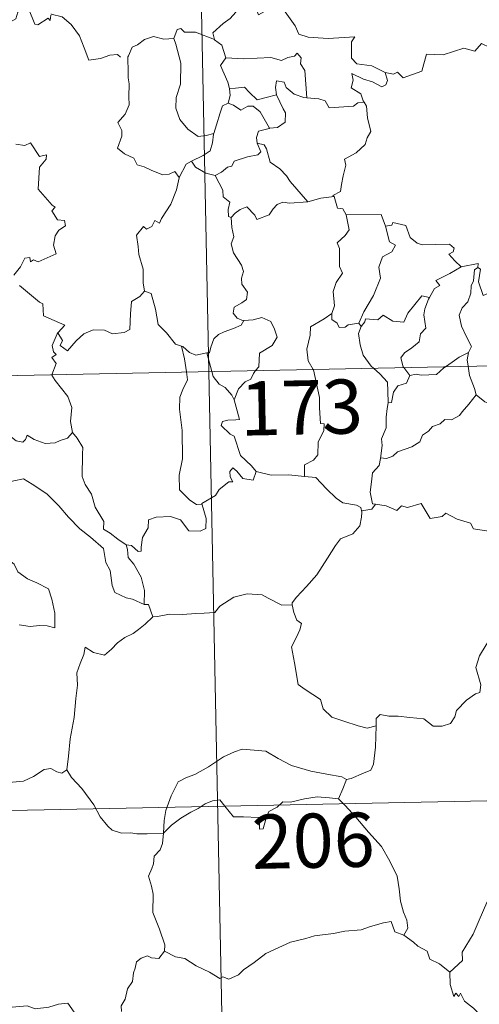
# Model space of a CAD drawing. Units: metres. Extents: x 637265 to 641779, y 4729402 to 4732461.
# Drawn here: x 637698 to 637761, y 4731376 to 4731512 of the extents above; entities that cross this region are included whole.
import ezdxf
from ezdxf.enums import TextEntityAlignment as Align

# ---------------------------------------------------------------- set-up
doc = ezdxf.new("R2010")
doc.units = ezdxf.units.M
doc.header["$MEASUREMENT"] = 0
doc.layers.add('Level 63', color=7, linetype='Continuous', lineweight=0)
doc.styles.add('Arial', font='ARIAL.TTF', dxfattribs={"height": 0.2})

msp = doc.modelspace()

# ---------------------------------------------------------------- linework, layer by layer
at = {"layer": 'Level 63', "linetype": 'Continuous', "lineweight": 0}
for p, q in [((637744.67, 4731470.04, 0.01), (637744.98, 4731469.59, 0.01)), ((637723.59, 4731465.92, 0.01), (637724.28, 4731463.35, 0.01)), ((637750.89, 4731463.89, 0.01), (637751.73, 4731462.81, 0.01))]:
    msp.add_line(p, q, dxfattribs=at)
for points in [[(637719, 4731704.22, 0.01), (637723.88, 4731463.34, 0.01)], [(637701.97, 4731512.72, 0.01), (637701.89, 4731511.96, 0.01), (637701.62, 4731512.3, 0.01), (637700.18, 4731511.35, 0.01), (637699.76, 4731511.45, 0.01), (637698.89, 4731513.63, 0.01), (637698.13, 4731513.91, 0.01), (637697.4, 4731513.11, 0.01), (637697.14, 4731512.2, 0.01), (637696.21, 4731511.69, 0.01), (637695.5, 4731512.08, 0.01), (637694.79, 4731511.9, 0.01), (637693.68, 4731513.17, 0.01), (637691.96, 4731514.23, 0.01), (637691.23, 4731513.47, 0.01), (637689.51, 4731511.8, 0.01), (637687.99, 4731510.88, 0.01), (637687.95, 4731509.83, 0.01)], [(637728.15, 4731514.27, 0.01), (637727.61, 4731513.14, 0.01), (637726.83, 4731512.24, 0.01), (637725.86, 4731511.56, 0.01), (637724.41, 4731510.27, 0.01), (637724.65, 4731509.35, 0.01)], [(637728.15, 4731514.27, 0.01), (637730.27, 4731514.03, 0.01), (637730.78, 4731512.77, 0.01), (637732.99, 4731514.01, 0.01), (637734.47, 4731513.15, 0.01), (637735.85, 4731511.21, 0.01), (637736.35, 4731510.06, 0.01), (637737.66, 4731509.66, 0.01), (637740.41, 4731509.49, 0.01), (637744.1, 4731509.72, 0.01), (637743.64, 4731509.03, 0.01), (637743.68, 4731506.74, 0.01), (637744.4, 4731505.97, 0.01), (637746.46, 4731505.67, 0.01), (637748.32, 4731504.74, 0.01)], [(637702.01, 4731512.9, 0.01), (637702.03, 4731512.85, 0.01), (637703.54, 4731512.47, 0.01), (637704.78, 4731511.4, 0.01), (637705.95, 4731509.86, 0.01), (637706.58, 4731508.2, 0.01), (637707.22, 4731506.47, 0.01), (637708.86, 4731506.7, 0.01), (637710.17, 4731507.18, 0.01), (637711.2, 4731507.25, 0.01), (637711.63, 4731506.9, 0.01)], [(637724.65, 4731509.35, 0.01), (637722.02, 4731510.33, 0.01), (637720.52, 4731510.35, 0.01), (637719.99, 4731510.84, 0.01), (637719.5, 4731510.71, 0.01), (637719.04, 4731509.48, 0.01)], [(637748.32, 4731504.74, 0.01), (637749.47, 4731504.51, 0.01), (637750.04, 4731504.8, 0.01), (637750.84, 4731504.04, 0.01), (637753.42, 4731504.95, 0.01), (637754.05, 4731507.28, 0.01), (637756.35, 4731507.22, 0.01), (637759.22, 4731508.11, 0.01), (637760.75, 4731507.7, 0.01), (637761.68, 4731508.76, 0.01), (637762.84, 4731508.23, 0.01), (637764.76, 4731508.95, 0.01), (637765.9, 4731509.93, 0.01), (637766.31, 4731510.76, 0.01), (637767.5, 4731511.25, 0.01)], [(637719.04, 4731509.48, 0.01), (637717.64, 4731509.38, 0.01), (637716.22, 4731509.73, 0.01), (637714.98, 4731509.31, 0.01), (637714, 4731508.59, 0.01), (637713.23, 4731508.26, 0.01), (637712.73, 4731507.09, 0.01)], [(637719.04, 4731509.48, 0.01), (637719.3, 4731508.69, 0.01), (637719.99, 4731506.06, 0.01), (637719.93, 4731503.14, 0.01), (637719.37, 4731501.3, 0.01), (637719.3, 4731499.84, 0.01), (637719.85, 4731498.26, 0.01), (637720.96, 4731496.91, 0.01), (637722.42, 4731495.88, 0.01), (637723.53, 4731496.04, 0.01), (637724.57, 4731496.31, 0.01)], [(637724.65, 4731509.35, 0.01), (637724.65, 4731509.27, 0.01), (637725.66, 4731508.55, 0.01), (637726.24, 4731506.8, 0.01)], [(637712.73, 4731507.09, 0.01), (637712.65, 4731506.91, 0.01), (637712.68, 4731504.72, 0.01), (637712.69, 4731504.04, 0.01), (637712.85, 4731503.17, 0.01), (637712.78, 4731501.4, 0.01), (637712.83, 4731500.26, 0.01), (637712.29, 4731499.01, 0.01), (637711.28, 4731497.82, 0.01), (637711.8, 4731496.73, 0.01), (637711.81, 4731495.94, 0.01), (637711.21, 4731494.27, 0.01), (637712.2, 4731493.48, 0.01), (637713.46, 4731492.9, 0.01), (637713.94, 4731491.98, 0.01), (637714.92, 4731491.69, 0.01), (637715.97, 4731491.2, 0.01), (637717.52, 4731490.59, 0.01), (637718.38, 4731490.66, 0.01), (637719.17, 4731491.07, 0.01), (637719.77, 4731490.2, 0.01)], [(637726.24, 4731506.8, 0.01), (637725.48, 4731505.75, 0.01), (637726.51, 4731503.43, 0.01), (637726.74, 4731502.56, 0.01), (637726.76, 4731502.56, 0.01)], [(637726.24, 4731506.8, 0.01), (637728.7, 4731506.64, 0.01), (637732.48, 4731506.86, 0.01), (637733.93, 4731506.44, 0.01), (637734.84, 4731506.85, 0.01), (637735.77, 4731507.03, 0.01), (637736.13, 4731507.45, 0.01), (637736.66, 4731506.81, 0.01), (637736.6, 4731505.94, 0.01), (637737.19, 4731505.06, 0.01), (637737.45, 4731501.26, 0.01)], [(637748.32, 4731504.74, 0.01), (637748.65, 4731503.65, 0.01), (637748.44, 4731503.03, 0.01), (637747.88, 4731502.79, 0.01), (637746.55, 4731503.49, 0.01), (637745.32, 4731503.83, 0.01), (637743.71, 4731504.6, 0.01), (637743.9, 4731503.69, 0.01), (637743.62, 4731502.65, 0.01), (637744.96, 4731501.79, 0.01), (637745.28, 4731500.83, 0.01), (637745.41, 4731500.63, 0.01)], [(637726.76, 4731502.56, 0.01), (637726.84, 4731501.57, 0.01), (637726.58, 4731500.51, 0.01)], [(637726.76, 4731502.56, 0.01), (637727.56, 4731502.57, 0.01), (637728.82, 4731502.73, 0.01), (637729.53, 4731502.01, 0.01), (637730.6, 4731500.96, 0.01), (637731.81, 4731501.28, 0.01), (637733.28, 4731501.65, 0.01)], [(637737.45, 4731501.26, 0.01), (637737.07, 4731501.3, 0.01), (637735.72, 4731501.77, 0.01), (637734.62, 4731502.66, 0.01), (637734.31, 4731503.44, 0.01), (637733.26, 4731503.59, 0.01), (637733.1, 4731502.67, 0.01), (637733.28, 4731501.66, 0.01), (637733.28, 4731501.65, 0.01)], [(637733.28, 4731501.65, 0.01), (637734.18, 4731499.74, 0.01), (637734.49, 4731499.17, 0.01), (637734.48, 4731497.87, 0.01), (637733.41, 4731497.12, 0.01), (637732.3, 4731497.03, 0.01)], [(637745.41, 4731500.63, 0.01), (637744.53, 4731500.55, 0.01), (637743.92, 4731500.1, 0.01), (637740.56, 4731499.87, 0.01), (637740.02, 4731500.84, 0.01), (637739.12, 4731501.11, 0.01), (637737.45, 4731501.26, 0.01)], [(637726.58, 4731500.51, 0.01), (637725.77, 4731500.14, 0.01), (637725.47, 4731499.17, 0.01), (637724.93, 4731497.52, 0.01), (637724.57, 4731496.31, 0.01)], [(637726.58, 4731500.51, 0.01), (637727.29, 4731500.24, 0.01), (637728.32, 4731499.56, 0.01), (637729.29, 4731500.09, 0.01), (637730.01, 4731500.1, 0.01), (637731.01, 4731499.33, 0.01), (637732.3, 4731497.03, 0.01)], [(637745.41, 4731500.63, 0.01), (637745.72, 4731500.11, 0.01), (637745.87, 4731498.49, 0.01), (637746.33, 4731496.59, 0.01), (637745.83, 4731495.73, 0.01), (637745.54, 4731494.79, 0.01), (637744.29, 4731493.64, 0.01), (637742.69, 4731492.75, 0.01), (637742.86, 4731491.93, 0.01), (637742.49, 4731490.44, 0.01), (637742.28, 4731489.24, 0.01), (637742.14, 4731488.28, 0.01), (637741.05, 4731487.71, 0.01), (637741.25, 4731487.57, 0.01)], [(637732.3, 4731497.03, 0.01), (637732.26, 4731497.02, 0.01), (637730.76, 4731496.65, 0.01), (637730.48, 4731495.76, 0.01), (637730.56, 4731494.99, 0.01)], [(637724.57, 4731496.31, 0.01), (637724.53, 4731496.22, 0.01), (637724.4, 4731495.04, 0.01), (637724.04, 4731493.92, 0.01), (637723.09, 4731493.26, 0.01), (637721.47, 4731492.47, 0.01)], [(637697.11, 4731494.84, 0.01), (637698.38, 4731494.65, 0.01), (637699.17, 4731495.03, 0.01), (637700.39, 4731493.11, 0.01), (637701.38, 4731493.36, 0.01), (637701.34, 4731492.76, 0.01), (637700.42, 4731491.66, 0.01), (637700.22, 4731488.61, 0.01), (637702.15, 4731486.37, 0.01), (637702.57, 4731486.1, 0.01), (637702.12, 4731485.61, 0.01), (637702.89, 4731484.34, 0.01), (637703.85, 4731484.25, 0.01), (637704, 4731483.51, 0.01), (637703.1, 4731482.91, 0.01), (637702.57, 4731482.12, 0.01), (637702.32, 4731480.85, 0.01), (637702.7, 4731479.65, 0.01), (637700.22, 4731478.53, 0.01), (637699.58, 4731478.81, 0.01), (637699.14, 4731478.52, 0.01), (637699.05, 4731479.12, 0.01), (637698.35, 4731479.05, 0.01), (637697.76, 4731477.86, 0.01), (637696.84, 4731476.68, 0.01)], [(637730.56, 4731494.99, 0.01), (637731.1, 4731493.76, 0.01), (637730.65, 4731493.35, 0.01), (637729.24, 4731493.06, 0.01), (637727.37, 4731492.5, 0.01), (637727.06, 4731491.8, 0.01), (637726.46, 4731491.63, 0.01), (637725.62, 4731490.96, 0.01), (637724.75, 4731490.49, 0.01)], [(637730.56, 4731494.99, 0.01), (637731.54, 4731494.73, 0.01), (637731.89, 4731494.21, 0.01), (637732.39, 4731492.35, 0.01), (637733.71, 4731491.42, 0.01), (637734.65, 4731490.47, 0.01), (637735.15, 4731489.66, 0.01), (637737.62, 4731486.83, 0.01)], [(637721.47, 4731492.47, 0.01), (637720.75, 4731492.05, 0.01), (637719.77, 4731490.2, 0.01)], [(637721.47, 4731492.47, 0.01), (637722.02, 4731491.65, 0.01), (637723.48, 4731490.83, 0.01), (637724.75, 4731490.49, 0.01)], [(637719.77, 4731490.2, 0.01), (637719.77, 4731490.19, 0.01), (637719.39, 4731488.49, 0.01), (637718.59, 4731486.53, 0.01), (637717.33, 4731484.56, 0.01), (637717.02, 4731483.9, 0.01), (637716.39, 4731484.26, 0.01), (637715.97, 4731483.42, 0.01), (637715.24, 4731483.05, 0.01), (637714.81, 4731483.44, 0.01), (637713.83, 4731482.24, 0.01), (637714.08, 4731480.65, 0.01), (637714.17, 4731479.54, 0.01), (637714.75, 4731477.54, 0.01), (637714.75, 4731475.61, 0.01), (637714.97, 4731474.49, 0.01)], [(637724.75, 4731490.49, 0.01), (637725.33, 4731489.44, 0.01), (637725.83, 4731488.46, 0.01), (637725.85, 4731487.54, 0.01), (637726.8, 4731486.82, 0.01), (637726.54, 4731485.77, 0.01), (637726.6, 4731484.81, 0.01), (637726.97, 4731484.67, 0.01)], [(637737.62, 4731486.83, 0.01), (637739.39, 4731487.35, 0.01), (637741.25, 4731487.57, 0.01)], [(637741.25, 4731487.57, 0.01), (637741.72, 4731485.98, 0.01), (637742.44, 4731485.87, 0.01), (637742.9, 4731485.06, 0.01)], [(637726.97, 4731484.67, 0.01), (637727.53, 4731485.26, 0.01), (637728.2, 4731485.77, 0.01), (637729.16, 4731486.14, 0.01), (637730.24, 4731485, 0.01), (637730.53, 4731484.4, 0.01), (637732.26, 4731485.05, 0.01), (637732.8, 4731485.87, 0.01), (637733.35, 4731486.5, 0.01), (637734.14, 4731486.8, 0.01), (637735.07, 4731486.64, 0.01), (637737.62, 4731486.83, 0.01)], [(637726.97, 4731484.67, 0.01), (637727.05, 4731483.28, 0.01), (637727.36, 4731482.02, 0.01), (637726.98, 4731481.02, 0.01), (637727.3, 4731479.8, 0.01), (637728.4, 4731478.06, 0.01), (637728.68, 4731477.21, 0.01), (637728.42, 4731476.29, 0.01), (637728.45, 4731475.46, 0.01), (637729.26, 4731474.32, 0.01), (637729.08, 4731473.33, 0.01), (637728.43, 4731472.86, 0.01), (637727.4, 4731472.26, 0.01), (637727.25, 4731471.44, 0.01), (637727.81, 4731470.74, 0.01), (637728.68, 4731470.38, 0.01), (637728.72, 4731470.39, 0.01)], [(637742.9, 4731485.06, 0.01), (637743.34, 4731482.99, 0.01), (637742.76, 4731482.19, 0.01), (637741.68, 4731481.17, 0.01), (637741.98, 4731480.37, 0.01), (637742.01, 4731477.88, 0.01), (637742.39, 4731476.95, 0.01), (637741.55, 4731475.66, 0.01), (637741.12, 4731474.41, 0.01), (637741.28, 4731472.42, 0.01), (637740.94, 4731471.37, 0.01)], [(637742.9, 4731485.06, 0.01), (637747.76, 4731485.08, 0.01), (637748.37, 4731483.49, 0.01)], [(637748.37, 4731483.49, 0.01), (637748.92, 4731481.3, 0.01), (637749.77, 4731480.83, 0.01), (637749.25, 4731479.94, 0.01), (637747.94, 4731479.24, 0.01), (637747.43, 4731477.8, 0.01), (637747.68, 4731476.29, 0.01), (637746.71, 4731473.86, 0.01), (637745.37, 4731471.61, 0.01), (637744.67, 4731470.04, 0.01)], [(637748.37, 4731483.49, 0.01), (637749.27, 4731483.62, 0.01), (637749.38, 4731483.98, 0.01), (637751.19, 4731483.59, 0.01), (637751.81, 4731481.89, 0.01), (637752.78, 4731481.13, 0.01), (637753.45, 4731480.87, 0.01), (637757.23, 4731480.97, 0.01), (637757.9, 4731480.41, 0.01), (637757.73, 4731479.93, 0.01), (637757.17, 4731479.62, 0.01), (637757.97, 4731478.68, 0.01), (637758.87, 4731477.83, 0.01)], [(637758.87, 4731477.83, 0.01), (637757.31, 4731476.9, 0.01), (637755.33, 4731475.97, 0.01), (637755.9, 4731475.24, 0.01), (637755.15, 4731474.82, 0.01), (637754.48, 4731473.58, 0.01)], [(637761.19, 4731477.74, 0.01), (637760.7, 4731477.41, 0.01), (637760.59, 4731475.91, 0.01), (637760.24, 4731475.19, 0.01), (637760.18, 4731474.2, 0.01), (637759.79, 4731473, 0.01), (637759.01, 4731472.18, 0.01), (637758.59, 4731471.17, 0.01), (637758.9, 4731469.62, 0.01), (637759.59, 4731468.17, 0.01), (637760.29, 4731466.82, 0.01), (637759.89, 4731465.97, 0.01)], [(637758.87, 4731477.83, 0.01), (637761.24, 4731478.32, 0.01), (637761.19, 4731477.74, 0.01)], [(637765.53, 4731475.13, 0.01), (637764.5, 4731474.61, 0.01), (637763.12, 4731474.39, 0.01), (637761.93, 4731473.85, 0.01), (637761.25, 4731475.75, 0.01), (637761.52, 4731477.51, 0.01), (637761.19, 4731477.74, 0.01)], [(637697.63, 4731475.24, 0.01), (637700.4, 4731472.97, 0.01), (637700.88, 4731472.72, 0.01), (637700.96, 4731471.04, 0.01), (637703.92, 4731469.75, 0.01), (637703, 4731468.73, 0.01), (637702.87, 4731468.58, 0.01)], [(637702.87, 4731468.58, 0.01), (637702.92, 4731468.72, 0.01), (637703.57, 4731467.62, 0.01), (637703.28, 4731466.97, 0.01), (637704.3, 4731466.19, 0.01), (637705.47, 4731467.59, 0.01), (637706.55, 4731468.58, 0.01), (637707.84, 4731469.11, 0.01), (637709.42, 4731469.09, 0.01), (637710.51, 4731468.58, 0.01), (637712.13, 4731468.76, 0.01), (637712.92, 4731469.17, 0.01), (637713.03, 4731471.34, 0.01), (637713.16, 4731473.06, 0.01), (637714.29, 4731473.72, 0.01), (637714.97, 4731474.49, 0.01)], [(637714.97, 4731474.49, 0.01), (637715.88, 4731474.16, 0.01), (637716.46, 4731471.96, 0.01), (637716.84, 4731469.84, 0.01), (637718.03, 4731468.72, 0.01), (637719.26, 4731467.15, 0.01), (637720.11, 4731466.85, 0.01)], [(637744.98, 4731469.59, 0.01), (637745.52, 4731470.24, 0.01), (637745.59, 4731470.66, 0.01), (637747.3, 4731470.5, 0.01), (637748.06, 4731471.16, 0.01), (637749.4, 4731470.34, 0.01), (637750.92, 4731470.2, 0.01), (637751.46, 4731471.42, 0.01), (637753.39, 4731473.84, 0.01), (637754.48, 4731473.58, 0.01)], [(637754.48, 4731473.58, 0.01), (637754.34, 4731473.35, 0.01), (637753.83, 4731472.03, 0.01), (637753.68, 4731471.21, 0.01), (637753.98, 4731469.36, 0.01), (637753.24, 4731468.57, 0.01), (637753.02, 4731467.47, 0.01), (637752.02, 4731466.63, 0.01), (637751.01, 4731465.94, 0.01), (637750.5, 4731465.23, 0.01), (637750.81, 4731464.01, 0.01), (637750.89, 4731463.89, 0.01)], [(637740.94, 4731471.37, 0.01), (637739.89, 4731470.64, 0.01), (637737.97, 4731469.53, 0.01), (637737.92, 4731468.39, 0.01), (637737.48, 4731466.45, 0.01), (637737.65, 4731464.84, 0.01), (637738.35, 4731463.64, 0.01)], [(637740.94, 4731471.37, 0.01), (637740.95, 4731470.55, 0.01), (637741.67, 4731470.04, 0.01), (637741.96, 4731469.45, 0.01), (637742.8, 4731469.47, 0.01), (637743.21, 4731469.82, 0.01), (637744.67, 4731470.04, 0.01)], [(637547.35, 4731459.76, 0.01), (638076.92, 4731470.5, 0.01)], [(637728.72, 4731470.39, 0.01), (637728.37, 4731469.78, 0.01), (637727.28, 4731469.3, 0.01), (637726.01, 4731468.82, 0.01), (637725.21, 4731468.47, 0.01), (637724.55, 4731467.89, 0.01), (637724.17, 4731466.7, 0.01), (637723.98, 4731465.94, 0.01), (637723.59, 4731465.92, 0.01)], [(637728.72, 4731470.39, 0.01), (637730.01, 4731470.51, 0.01), (637731.23, 4731470.81, 0.01), (637732.48, 4731470.26, 0.01), (637732.96, 4731469.22, 0.01), (637733.34, 4731468.09, 0.01), (637732.65, 4731466.94, 0.01), (637730.91, 4731465.88, 0.01), (637730.81, 4731464.01, 0.01), (637730.36, 4731463.47, 0.01)], [(637744.98, 4731469.59, 0.01), (637744.63, 4731468.62, 0.01), (637744.87, 4731467.05, 0.01), (637745.28, 4731465.62, 0.01), (637746.39, 4731464.1, 0.01), (637746.71, 4731463.8, 0.01)], [(637702.12, 4731462.9, 0.01), (637702.69, 4731464.44, 0.01), (637702.09, 4731465.27, 0.01), (637702.72, 4731465.72, 0.01), (637702.34, 4731466.08, 0.01), (637702.16, 4731466.97, 0.01), (637702.87, 4731468.58, 0.01)], [(637720.11, 4731466.85, 0.01), (637720.27, 4731466.8, 0.01), (637721.2, 4731465.96, 0.01), (637722.07, 4731465.6, 0.01), (637723.59, 4731465.92, 0.01)], [(637720.11, 4731466.85, 0.01), (637720.48, 4731465.12, 0.01), (637720.76, 4731463.28, 0.01)], [(637756.71, 4731464.01, 0.01), (637757.62, 4731464.63, 0.01), (637758.6, 4731465.35, 0.01), (637759.89, 4731465.97, 0.01)], [(637759.89, 4731465.97, 0.01), (637759.87, 4731465.96, 0.01), (637759.69, 4731464.94, 0.01), (637759.83, 4731464.07, 0.01)], [(637704.98, 4731454.91, 0.01), (637704.71, 4731456.41, 0.01), (637704.87, 4731458.35, 0.01), (637704.32, 4731459.87, 0.01), (637702.58, 4731462.08, 0.01), (637702.1, 4731462.85, 0.01), (637702.12, 4731462.9, 0.01)], [(637720.76, 4731463.28, 0.01), (637720.94, 4731462.19, 0.01), (637720.29, 4731460.84, 0.01), (637719.85, 4731459.8, 0.01), (637719.8, 4731458.15, 0.01), (637720.18, 4731455.16, 0.01), (637720.22, 4731451.25, 0.01), (637719.75, 4731448.98, 0.01), (637719.79, 4731446.95, 0.01), (637721.22, 4731445.53, 0.01), (637722.15, 4731444.92, 0.01), (637722.93, 4731444.9, 0.01)], [(637723.88, 4731463.34, 0.01), (637729.98, 4731162.23, 0.01)], [(637724.28, 4731463.35, 0.01), (637724.47, 4731462.65, 0.01), (637725.31, 4731461.58, 0.01), (637726.14, 4731461.14, 0.01), (637727.08, 4731460.07, 0.01), (637727.4, 4731459.42, 0.01)], [(637730.36, 4731463.47, 0.01), (637730.06, 4731463.09, 0.01), (637729.68, 4731462.28, 0.01), (637728.91, 4731461.9, 0.01), (637728.01, 4731460.94, 0.01), (637727.4, 4731459.42, 0.01)], [(637738.35, 4731463.64, 0.01), (637738.38, 4731463.59, 0.01), (637739.21, 4731459.73, 0.01), (637739.2, 4731458.32, 0.01), (637739.37, 4731456.14, 0.01), (637739.87, 4731456.1, 0.01), (637739.83, 4731455.18, 0.01), (637739.04, 4731453.55, 0.01), (637738.97, 4731451.79, 0.01), (637738.41, 4731451.05, 0.01), (637737.16, 4731450.44, 0.01), (637737.13, 4731448.8, 0.01)], [(637746.71, 4731463.8, 0.01), (637747.59, 4731463, 0.01), (637748.65, 4731461.88, 0.01), (637748.68, 4731460.64, 0.01), (637748.73, 4731459.01, 0.01)], [(637751.73, 4731462.81, 0.01), (637751.28, 4731461.73, 0.01), (637750.06, 4731461.36, 0.01), (637749.46, 4731460.47, 0.01), (637749.21, 4731459.04, 0.01), (637748.73, 4731459.01, 0.01)], [(637751.73, 4731462.81, 0.01), (637752.63, 4731462.97, 0.01), (637753.33, 4731462.83, 0.01), (637755.45, 4731462.93, 0.01), (637756.45, 4731463.84, 0.01), (637756.71, 4731464.01, 0.01)], [(637759.83, 4731464.07, 0.01), (637760.02, 4731462.79, 0.01), (637760.69, 4731461, 0.01), (637760.95, 4731460.12, 0.01)], [(637683.69, 4731460.25, 0.01), (637683.8, 4731460.07, 0.01), (637684.93, 4731459.4, 0.01), (637686.14, 4731458.97, 0.01), (637687.4, 4731459.1, 0.01), (637688.01, 4731458.53, 0.01), (637688.3, 4731457.94, 0.01), (637689.18, 4731457.99, 0.01), (637690.26, 4731457.93, 0.01), (637693.05, 4731456.73, 0.01), (637695.4, 4731455.11, 0.01), (637697.15, 4731453.75, 0.01), (637698.09, 4731453.57, 0.01), (637698.48, 4731453.91, 0.01), (637698.67, 4731454.53, 0.01), (637699.66, 4731453.93, 0.01), (637701.17, 4731453.39, 0.01), (637702.57, 4731453.46, 0.01), (637703.27, 4731453.79, 0.01), (637704.26, 4731454.12, 0.01), (637704.98, 4731454.91, 0.01)], [(637760.95, 4731460.12, 0.01), (637759.92, 4731458.82, 0.01), (637759.02, 4731457.78, 0.01), (637758.63, 4731457.25, 0.01), (637757.52, 4731456.65, 0.01), (637756.6, 4731456.69, 0.01), (637755.93, 4731456.09, 0.01), (637754.9, 4731455.72, 0.01), (637754.33, 4731455.06, 0.01), (637753.5, 4731454.51, 0.01), (637753.12, 4731453.61, 0.01), (637752.01, 4731452.9, 0.01), (637750.05, 4731452.24, 0.01), (637749.38, 4731451.63, 0.01), (637748.53, 4731451.31, 0.01), (637747.7, 4731451.41, 0.01), (637747.69, 4731451.28, 0.01)], [(637760.95, 4731460.12, 0.01), (637762.13, 4731459.15, 0.01), (637763.28, 4731458.67, 0.01)], [(637727.4, 4731459.42, 0.01), (637727.68, 4731458.42, 0.01), (637728.11, 4731456.72, 0.01), (637727.63, 4731456.65, 0.01), (637726.53, 4731456.59, 0.01), (637725.76, 4731456.44, 0.01), (637725.59, 4731455.85, 0.01), (637726.83, 4731454.68, 0.01), (637727.38, 4731454.37, 0.01), (637728.27, 4731451.7, 0.01), (637729.8, 4731450.27, 0.01), (637730.46, 4731449.5, 0.01)], [(637748.73, 4731459.01, 0.01), (637748.59, 4731458.21, 0.01), (637748.45, 4731457, 0.01), (637748.46, 4731455.56, 0.01), (637747.83, 4731454.01, 0.01), (637747.89, 4731453.1, 0.01), (637747.69, 4731451.28, 0.01)], [(637712.42, 4731439.35, 0.01), (637711.25, 4731440.13, 0.01), (637710.21, 4731440.96, 0.01), (637709.26, 4731441.5, 0.01), (637709.32, 4731442.55, 0.01), (637708.13, 4731444.56, 0.01), (637707.6, 4731446.35, 0.01), (637706.73, 4731447.7, 0.01), (637706.31, 4731448.79, 0.01), (637706.37, 4731451.89, 0.01), (637706.41, 4731452.84, 0.01), (637705.64, 4731454.12, 0.01), (637704.98, 4731454.91, 0.01)], [(637747.69, 4731451.28, 0.01), (637747.47, 4731450.33, 0.01), (637746.59, 4731449.29, 0.01), (637746.41, 4731448.08, 0.01), (637746.24, 4731446.63, 0.01), (637746.57, 4731445.01, 0.01), (637746.97, 4731444.95, 0.01)], [(637730.46, 4731449.5, 0.01), (637730.04, 4731448.29, 0.01), (637728.58, 4731448.51, 0.01), (637727.76, 4731449.56, 0.01), (637727.19, 4731449.99, 0.01), (637726.8, 4731449.51, 0.01), (637726.83, 4731448.74, 0.01), (637727.21, 4731448.05, 0.01), (637726.65, 4731448.08, 0.01), (637725.31, 4731447, 0.01), (637724.79, 4731446.18, 0.01), (637722.89, 4731445.06, 0.01), (637722.93, 4731444.9, 0.01)], [(637737.13, 4731448.8, 0.01), (637734.99, 4731449.05, 0.01), (637732.51, 4731449, 0.01), (637730.46, 4731449.5, 0.01)], [(637692.41, 4731445.59, 0.01), (637692.96, 4731447.04, 0.01), (637694.08, 4731447.29, 0.01), (637695.04, 4731447.31, 0.01), (637695.42, 4731447.89, 0.01), (637696.84, 4731448.21, 0.01), (637698.17, 4731448.49, 0.01), (637699.37, 4731447.76, 0.01), (637701.4, 4731446.42, 0.01), (637703.07, 4731444.72, 0.01), (637704.4, 4731443.17, 0.01), (637705.99, 4731441.57, 0.01), (637707.46, 4731440.4, 0.01), (637709.25, 4731438.84, 0.01), (637709.61, 4731436.87, 0.01), (637710.19, 4731435.77, 0.01), (637710.49, 4731433.72, 0.01), (637710.85, 4731432.75, 0.01), (637712.41, 4731431.98, 0.01), (637713.31, 4731431.8, 0.01), (637714.93, 4731431.07, 0.01)], [(637737.13, 4731448.8, 0.01), (637738.7, 4731448.66, 0.01), (637740.21, 4731447.1, 0.01), (637741.54, 4731445.78, 0.01), (637742.45, 4731445.16, 0.01), (637744.34, 4731444.85, 0.01), (637744.94, 4731444.5, 0.01), (637745.08, 4731443.88, 0.01)], [(637692.41, 4731445.59, 0.01), (637693.44, 4731444.11, 0.01), (637692.99, 4731442.88, 0.01), (637692.83, 4731441.84, 0.01), (637693.07, 4731440.79, 0.01), (637693.86, 4731440.15, 0.01), (637694.59, 4731438.67, 0.01), (637695.19, 4731437.98, 0.01), (637696.87, 4731436.66, 0.01), (637697.41, 4731435.59, 0.01), (637698.73, 4731434.61, 0.01), (637700.03, 4731434.07, 0.01), (637701.66, 4731433.25, 0.01), (637702.11, 4731431.81, 0.01), (637702.53, 4731429.86, 0.01), (637702.51, 4731427.83, 0.01), (637701.47, 4731428.11, 0.01), (637700.39, 4731428.17, 0.01), (637699.09, 4731428.04, 0.01), (637697.6, 4731428.27, 0.01)], [(637746.97, 4731444.95, 0.01), (637748.48, 4731444.73, 0.01), (637749.95, 4731444.07, 0.01), (637750.6, 4731444.73, 0.01), (637751.43, 4731444.49, 0.01), (637753.31, 4731445.04, 0.01), (637754.56, 4731443, 0.01), (637756.23, 4731443.26, 0.01), (637756.74, 4731443.72, 0.01), (637758.32, 4731442.9, 0.01), (637760.15, 4731442.36, 0.01), (637760.57, 4731441.57, 0.01), (637762.63, 4731441.25, 0.01), (637764.04, 4731441.79, 0.01), (637764.87, 4731442.19, 0.01), (637765.41, 4731441.29, 0.01), (637765.36, 4731439.82, 0.01)], [(637722.93, 4731444.9, 0.01), (637723.53, 4731442.97, 0.01), (637723.46, 4731441.59, 0.01), (637722.68, 4731441.25, 0.01), (637721.1, 4731441.28, 0.01), (637719.97, 4731442.78, 0.01), (637718.58, 4731443.26, 0.01), (637716.56, 4731443.19, 0.01), (637715.49, 4731442.8, 0.01), (637715.45, 4731441.67, 0.01), (637714.66, 4731440.33, 0.01), (637714.49, 4731439.03, 0.01), (637714.5, 4731438.44, 0.01), (637714.08, 4731438.43, 0.01), (637713.14, 4731439.24, 0.01), (637712.42, 4731439.35, 0.01)], [(637745.08, 4731443.88, 0.01), (637745.05, 4731443.16, 0.01), (637744.79, 4731441.98, 0.01), (637743.86, 4731440.88, 0.01), (637742.11, 4731440.18, 0.01), (637741.43, 4731439.24, 0.01), (637740.34, 4731437.51, 0.01), (637738.83, 4731435.16, 0.01), (637737.42, 4731433.56, 0.01), (637736.05, 4731432.11, 0.01), (637735.41, 4731431.29, 0.01), (637735.45, 4731431.02, 0.01)], [(637746.97, 4731444.95, 0.01), (637746.49, 4731444.3, 0.01), (637745.07, 4731444.06, 0.01), (637745.08, 4731443.88, 0.01)], [(637712.42, 4731439.35, 0.01), (637712.59, 4731438.71, 0.01), (637712.7, 4731437.58, 0.01), (637713.46, 4731436.65, 0.01), (637714.49, 4731434.88, 0.01), (637714.95, 4731433, 0.01), (637714.93, 4731431.07, 0.01)], [(637716.12, 4731429.38, 0.01), (637716.76, 4731429.41, 0.01), (637718.42, 4731429.74, 0.01), (637720.22, 4731429.68, 0.01), (637722.06, 4731429.82, 0.01), (637723.24, 4731429.85, 0.01), (637724.73, 4731429.96, 0.01), (637725.38, 4731430.85, 0.01), (637727.35, 4731432.07, 0.01), (637729.2, 4731432.53, 0.01), (637731.29, 4731432.43, 0.01), (637732.08, 4731431.93, 0.01), (637733.99, 4731430.99, 0.01), (637735.45, 4731431.02, 0.01)], [(637714.93, 4731431.07, 0.01), (637715.49, 4731431.08, 0.01), (637716.12, 4731429.38, 0.01)], [(637735.45, 4731431.02, 0.01), (637735.68, 4731429.98, 0.01), (637736.06, 4731428.88, 0.01), (637736.71, 4731428.46, 0.01), (637736.48, 4731427.57, 0.01), (637736.05, 4731426.56, 0.01), (637735.33, 4731425.21, 0.01), (637735.74, 4731422.99, 0.01), (637736.28, 4731419.98, 0.01), (637737.21, 4731419.28, 0.01), (637739.38, 4731417.9, 0.01), (637739.73, 4731416.62, 0.01), (637740.93, 4731415.45, 0.01), (637742.58, 4731414.9, 0.01), (637744.56, 4731414.27, 0.01), (637745.84, 4731413.96, 0.01), (637747.06, 4731414.28, 0.01)], [(637716.12, 4731429.38, 0.01), (637715.06, 4731428.36, 0.01), (637714.12, 4731427.61, 0.01), (637713.39, 4731427.05, 0.01), (637712.24, 4731426.49, 0.01), (637711.2, 4731425.76, 0.01), (637710.37, 4731424.89, 0.01), (637709.39, 4731424.07, 0.01), (637707.88, 4731424.42, 0.01), (637706.73, 4731425.14, 0.01), (637706.53, 4731424.13, 0.01), (637706.03, 4731422.91, 0.01), (637705.58, 4731421.6, 0.01), (637705.67, 4731419.9, 0.01), (637705.43, 4731418.03, 0.01), (637705.2, 4731415.41, 0.01), (637704.66, 4731412.48, 0.01), (637704.43, 4731410.06, 0.01), (637704.17, 4731408.17, 0.01)], [(637747.06, 4731414.28, 0.01), (637747.08, 4731415.29, 0.01), (637747.62, 4731415.83, 0.01), (637748.83, 4731415.61, 0.01), (637750.13, 4731415.59, 0.01), (637751.73, 4731415.42, 0.01), (637753.68, 4731415.25, 0.01), (637754.98, 4731414.24, 0.01), (637756.22, 4731414.23, 0.01), (637757.39, 4731414.61, 0.01), (637757.97, 4731415.5, 0.01), (637758.2, 4731416.41, 0.01), (637759.61, 4731417.83, 0.01), (637760.85, 4731418.7, 0.01), (637761.45, 4731418.88, 0.01), (637761.58, 4731419.93, 0.01), (637760.9, 4731422.33, 0.01), (637761.4, 4731423.94, 0.01), (637762.31, 4731425.47, 0.01), (637763.86, 4731427.86, 0.01), (637764.62, 4731428.31, 0.01), (637766.17, 4731427.57, 0.01)], [(637742.97, 4731406.84, 0.01), (637743.62, 4731406.95, 0.01), (637745.31, 4731407.71, 0.01), (637746.32, 4731408.13, 0.01), (637746.72, 4731408.95, 0.01), (637746.98, 4731411.3, 0.01), (637747.06, 4731414.28, 0.01)], [(637717.61, 4731399.42, 0.01), (637717.7, 4731401.15, 0.01), (637717.93, 4731402.55, 0.01), (637718.67, 4731404.57, 0.01), (637719.61, 4731406.49, 0.01), (637720.8, 4731407.1, 0.01), (637721.95, 4731407.53, 0.01), (637723.83, 4731408.59, 0.01), (637725.9, 4731409.95, 0.01), (637727.43, 4731410.66, 0.01), (637728.52, 4731411.04, 0.01), (637730.14, 4731410.88, 0.01), (637731.78, 4731410.75, 0.01), (637733.47, 4731409.74, 0.01), (637735.35, 4731408.78, 0.01), (637738.02, 4731407.98, 0.01), (637740.23, 4731407.56, 0.01), (637742.3, 4731407.19, 0.01), (637742.97, 4731406.84, 0.01)], [(637694.18, 4731409.67, 0.01), (637694.39, 4731409.33, 0.01), (637694.42, 4731407.81, 0.01), (637695, 4731406.65, 0.01), (637696.13, 4731406.42, 0.01), (637698.2, 4731406.58, 0.01), (637699.59, 4731407.26, 0.01), (637701.03, 4731408.24, 0.01), (637701.99, 4731408.36, 0.01), (637702.8, 4731407.88, 0.01), (637703.5, 4731407.73, 0.01), (637704.17, 4731408.17, 0.01)], [(637548.57, 4731399.54, 0.01), (637989.88, 4731408.48, 0.01)], [(637704.17, 4731408.17, 0.01), (637704.83, 4731407.11, 0.01), (637706.26, 4731405.58, 0.01), (637707.91, 4731403.33, 0.01), (637708.82, 4731401.68, 0.01), (637709.87, 4731400.36, 0.01), (637710.48, 4731399.82, 0.01), (637711.75, 4731399.4, 0.01), (637713.05, 4731399.43, 0.01), (637713.89, 4731399.29, 0.01), (637715.31, 4731399.3, 0.01), (637717.61, 4731399.42, 0.01)], [(637742.97, 4731406.84, 0.01), (637742.45, 4731405.53, 0.01), (637741.86, 4731404.14, 0.01)], [(637717.61, 4731399.42, 0.01), (637718.71, 4731400.53, 0.01), (637720.01, 4731401.5, 0.01), (637721.39, 4731402.31, 0.01), (637722.4, 4731402.8, 0.01), (637723.39, 4731403.45, 0.01), (637724.38, 4731403.87, 0.01), (637725.4, 4731404.04, 0.01), (637726.1, 4731403.16, 0.01), (637727.29, 4731401.67, 0.01), (637728.69, 4731401.68, 0.01), (637730.75, 4731401.56, 0.01), (637730.88, 4731401.21, 0.01), (637730.92, 4731399.94, 0.01), (637731.4, 4731399.99, 0.01), (637731.78, 4731401.34, 0.01), (637732.19, 4731402.4, 0.01), (637733.34, 4731403.02, 0.01), (637734.15, 4731403.76, 0.01), (637735.21, 4731403.69, 0.01), (637737.14, 4731404.16, 0.01), (637738.91, 4731404.43, 0.01), (637740.62, 4731404.31, 0.01), (637741.86, 4731404.14, 0.01)], [(637741.86, 4731404.14, 0.01), (637742.76, 4731403.25, 0.01), (637744.25, 4731401.62, 0.01), (637746.01, 4731399.54, 0.01), (637747.8, 4731397.56, 0.01), (637748.96, 4731395.52, 0.01), (637749.98, 4731393.43, 0.01), (637750.25, 4731391.7, 0.01), (637750.47, 4731390, 0.01), (637750.86, 4731388.47, 0.01), (637751.34, 4731387.36, 0.01), (637751.47, 4731386.26, 0.01), (637750.92, 4731385.29, 0.01)], [(637786.97, 4731403.35, 0.01), (637785.01, 4731402.24, 0.01), (637782.67, 4731400.9, 0.01), (637780.47, 4731400.17, 0.01), (637778.56, 4731398.68, 0.01), (637777.09, 4731398.17, 0.01), (637775.66, 4731397.42, 0.01), (637772.45, 4731396, 0.01), (637769.6, 4731394.77, 0.01), (637765.73, 4731393.25, 0.01), (637764.54, 4731392.63, 0.01), (637763.59, 4731391, 0.01), (637762.44, 4731389.8, 0.01), (637761.37, 4731387.33, 0.01), (637760.52, 4731385.43, 0.01), (637759.01, 4731382.9, 0.01), (637759.04, 4731381.74, 0.01), (637757.29, 4731380.16, 0.01)], [(637717.72, 4731383.04, 0.01), (637717.77, 4731383.93, 0.01), (637717.02, 4731386.1, 0.01), (637716.13, 4731388.41, 0.01), (637716.14, 4731390.97, 0.01), (637715.94, 4731392.07, 0.01), (637715.51, 4731393.46, 0.01), (637715.97, 4731394.51, 0.01), (637716.22, 4731395.17, 0.01), (637716.28, 4731396.23, 0.01), (637717.14, 4731397.11, 0.01), (637717.46, 4731397.97, 0.01), (637717.61, 4731399.42, 0.01)], [(637750.92, 4731385.29, 0.01), (637749.66, 4731385.72, 0.01), (637749.17, 4731387.18, 0.01), (637748.09, 4731386.99, 0.01), (637746.3, 4731386.46, 0.01), (637745.01, 4731386.02, 0.01), (637742.71, 4731385.83, 0.01), (637741.18, 4731385.52, 0.01), (637738.52, 4731385.2, 0.01), (637737.31, 4731384.79, 0.01), (637735.22, 4731384.32, 0.01), (637734.09, 4731383.81, 0.01), (637731.79, 4731382.71, 0.01), (637730.14, 4731381.47, 0.01), (637728.68, 4731380.48, 0.01), (637727.97, 4731379.77, 0.01), (637726.66, 4731379.17, 0.01), (637725.8, 4731379.5, 0.01), (637725.42, 4731379.26, 0.01), (637723.98, 4731380.14, 0.01), (637722.14, 4731381.03, 0.01), (637720.56, 4731382.04, 0.01), (637719.24, 4731382.26, 0.01), (637717.72, 4731383.04, 0.01)], [(637750.92, 4731385.29, 0.01), (637752.24, 4731384.31, 0.01), (637752.84, 4731383.74, 0.01), (637754.13, 4731383.05, 0.01), (637754.51, 4731381.96, 0.01), (637755.85, 4731381.3, 0.01), (637757.29, 4731380.16, 0.01)], [(637717.72, 4731383.04, 0.01), (637716.96, 4731382.02, 0.01), (637715.92, 4731382.14, 0.01), (637715.38, 4731382.4, 0.01), (637714.48, 4731382.1, 0.01), (637713.83, 4731381.57, 0.01), (637713.67, 4731380.72, 0.01), (637713.44, 4731380.07, 0.01), (637713.29, 4731378.86, 0.01), (637712.61, 4731377.84, 0.01), (637712.26, 4731376.4, 0.01), (637711.74, 4731375.48, 0.01), (637711.79, 4731374.69, 0.01)], [(637684.56, 4731379.76, 0.01), (637685.86, 4731378.93, 0.01), (637687.39, 4731377.29, 0.01), (637689.1, 4731376.86, 0.01), (637689.98, 4731376.2, 0.01), (637691.53, 4731376.43, 0.01), (637692.65, 4731376.42, 0.01), (637693.45, 4731376.64, 0.01), (637694.81, 4731375.77, 0.01), (637696.12, 4731375.24, 0.01), (637698.69, 4731375.49, 0.01), (637699.78, 4731375.09, 0.01), (637701.68, 4731375.3, 0.01), (637703.03, 4731375.72, 0.01), (637704.33, 4731375.85, 0.01), (637706.41, 4731372.89, 0.01)], [(637757.29, 4731380.16, 0.01), (637757.32, 4731378.44, 0.01), (637757.84, 4731376.77, 0.01), (637758.11, 4731377.23, 0.01), (637758.54, 4731376.79, 0.01), (637758.77, 4731377.23, 0.01), (637759.31, 4731376.11, 0.01), (637760.59, 4731375.18, 0.01), (637761.08, 4731374.64, 0.01), (637761.12, 4731373.83, 0.01), (637761.76, 4731372.64, 0.01), (637762.6, 4731371.83, 0.01), (637763.31, 4731371.43, 0.01), (637763.2, 4731369.93, 0.01), (637763.15, 4731368.37, 0.01), (637763.38, 4731366.99, 0.01), (637764.79, 4731364.67, 0.01), (637765.53, 4731363.43, 0.01)]]:
    msp.add_polyline3d(points, dxfattribs=at)

# ---------------------------------------------------------------- texts
at = {"layer": 'Level 63', "linetype": 'Continuous', "lineweight": 13, "style": 'Arial'}
for s, p in [('173', (637736.72, 4731458.37, 0.01)), ('206', (637738.34, 4731398.36, 0.01))]:
    msp.add_text(s, height=7.5, rotation=1.1611, dxfattribs=at).set_placement(p, align=Align.MIDDLE_CENTER)

doc.saveas('drawing.dxf')
